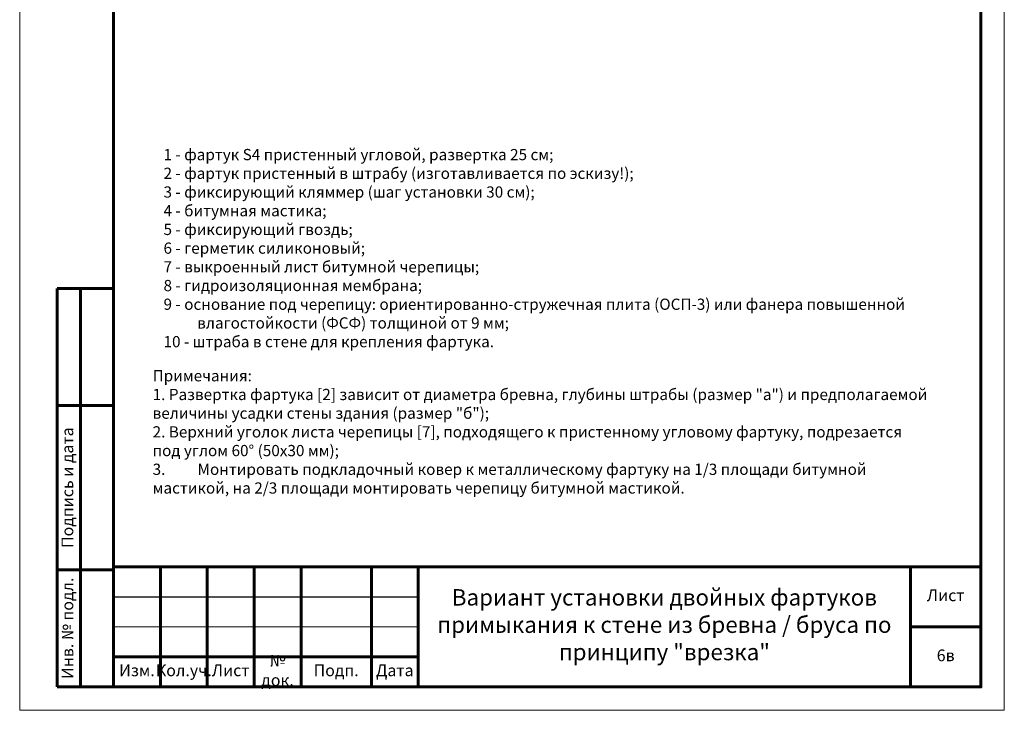
# Model space of a CAD drawing. Units: millimetres. Extents: x -3332883 to 40920555, y -16353787 to 591911.
# Drawn here: x 692975 to 722040, y 460496 to 480888 of the extents above; entities that cross this region are included whole.
import ezdxf

# ---------------------------------------------------------------- set-up
doc = ezdxf.new("R2010")
doc.units = ezdxf.units.MM
doc.layers.add('Внутренняя рамка', color=7, linetype='Continuous', lineweight=60)
doc.layers.add('Граница чертежа на печать', color=7, linetype='Continuous', lineweight=15)
doc.styles.add('GOST-2.304_Type-B', font='txt', dxfattribs={"height": 22.5})
doc.styles.add('GOST-2.304_Type-B_shrink', font='txt', dxfattribs={"width": 0.8})
doc.styles.get("Standard").update_dxf_attribs({"font": 'isocpeur.TTF'})

# ---------------------------------------------------------------- blocks, each defined once
blk = doc.blocks.new('*T49')
at = {"layer": 'Граница чертежа на печать', "color": 0, "linetype": 'Continuous', "lineweight": 60, "transparency": 16777216}
for p, q in [((0, 0), (25604, 0)), ((0, 0), (0, -3546)), ((1384, 0), (1384, -3546)), ((2768, 0), (2768, -3546)), ((4152, 0), (4152, -3546)), ((5536, 0), (5536, -3546)), ((7612, 0), (7612, -3546)), ((8996, 0), (8996, -3546)), ((23528, 0), (23528, -3546)), ((25604, 0), (25604, -3546)), ((23528, -1773), (25604, -1773)), ((0, -2660), (8996, -2660)), ((0, -3546), (25604, -3546))]:
    blk.add_line(p, q, dxfattribs=at)
at = {"layer": 'Граница чертежа на печать', "color": 0, "linetype": 'Continuous', "lineweight": -2, "transparency": 16777216}
blk.add_line((0, -887), (8996, -887), dxfattribs=at)
at = {"layer": 'Граница чертежа на печать', "color": 0, "linetype": 'Continuous', "lineweight": 20, "transparency": 16777216}
blk.add_line((0, -1773), (8996, -1773), dxfattribs=at)
at = {"layer": 'Граница чертежа на печать', "color": 0, "linetype": 'Continuous', "transparency": 16777216, "attachment_point": 5}
for s, insert, char_height, width, style in [('Вариант установки двойных фартуков примыкания к стене из бревна / бруса по принципу "врезка"', (16262, -1773), 484.41, 14255.36, 'GOST-2.304_Type-B'), ('Лист', (24566, -887), 346, 1799.22, 'GOST-2.304_Type-B'), ('№ док.', (4844, -3103), 346, 1245.61, 'GOST-2.304_Type-B_shrink'), ('6в', (24566, -2660), 346, 1799.22, 'GOST-2.304_Type-B'), ('Изм.', (692, -3103), 346, 1107.21, 'GOST-2.304_Type-B'), ('Кол.уч.', (2076, -3103), 346, 1245.61, 'GOST-2.304_Type-B_shrink'), ('Лист', (3460, -3103), 346, 1107.21, 'GOST-2.304_Type-B'), ('Подп.', (6574, -3103), 346, 1799.22, 'GOST-2.304_Type-B'), ('Дата', (8304, -3103), 346, 1107.21, 'GOST-2.304_Type-B_shrink')]:
    blk.add_mtext(s, dxfattribs=dict(at, insert=insert, char_height=char_height, width=width, style=style))
blk = doc.blocks.new('*T50')
at = {"layer": 'Граница чертежа на печать', "color": 0, "linetype": 'Continuous', "lineweight": 60, "transparency": 16777216}
for p, q in [((0, 0), (1661, 0)), ((0, 0), (0, -11764)), ((692, 0), (692, -11764)), ((1661, 0), (1661, -11764)), ((0, -3460), (1661, -3460)), ((0, -8304), (1661, -8304)), ((0, -11764), (1661, -11764))]:
    blk.add_line(p, q, dxfattribs=at)
at = {"layer": 'Граница чертежа на печать', "color": 0, "linetype": 'Continuous', "transparency": 16777216, "char_height": 346, "attachment_point": 5, "rotation": 90, "style": 'GOST-2.304_Type-B'}
for s, insert, width in [('Подпись и дата', (346, -5882), 4567.25), ('Инв. № подл.', (346, -10034), 3183.24)]:
    blk.add_mtext(s, dxfattribs=dict(at, insert=insert, width=width))

msp = doc.modelspace()

# ---------------------------------------------------------------- linework, layer by layer
at = {"layer": 'Внутренняя рамка'}
msp.add_lwpolyline([(695743.071, 461188.478), (695743.071, 500910.068), (721347.58, 500910.068), (721347.58, 461188.478), (695743.071, 461188.478)], dxfattribs=at)
at = {"layer": 'Граница чертежа на печать'}
msp.add_lwpolyline([(692975.016, 460496.464), (692975.016, 501602.082), (722039.594, 501602.082), (722039.594, 460496.464), (692975.016, 460496.464)], dxfattribs=at)

# ---------------------------------------------------------------- block references
for name, p in [('*T50', (694082.478, 472952.603)), ('*T49', (695743.296, 464734.633))]:
    msp.add_blockref(name, p)

# ---------------------------------------------------------------- texts
at = {"lineweight": 25, "char_height": 331.330847, "width": 22974.36646, "attachment_point": 1}
for s, insert in [('1 - фартук S4 пристенный угловой, развертка 25 см;\\P2 - фартук пристенный в штрабу (изготавливается по эскизу!);\\P3 - фиксирующий кляммер (шаг установки 30 см);\\P4 - битумная мастика;\\P5 - фиксирующий гвоздь;\\P6 - герметик силиконовый;\\P7 - выкроенный лист битумной черепицы; \\P8 - гидроизоляционная мембрана;\\P\\pxi-3,l3;9 - основание под черепицу: ориентированно-стружечная плита (ОСП-3) или фанера повышенной влагостойкости (ФСФ) толщиной от 9 мм;\\P\\pi0,l0;10 - штраба в стене для крепления фартука.', (697220.929, 477070.392)), ('Примечания{\\fTimes New Roman|b0|i0|c238|p18;:  \\P\\pxi-2,l2;\\fISOCPEUR|b0|i0|c238|p34;1. }Развертка фартука [{\\fISOCPEUR|b0|i0|c238|p34;2}]{\\fTimes New Roman|b0|i0|c238|p18; }зависит от диаметра бревна{\\fTimes New Roman|b0|i0|c238|p18;, }глубины штрабы {\\fTimes New Roman|b0|i0|c238|p18;(}размер {\\fTimes New Roman|b0|i0|c238|p18;"}а{\\fTimes New Roman|b0|i0|c238|p18;") }и предполагаемой величины усадки стены здания {\\fTimes New Roman|b0|i0|c238|p18;(}размер {\\fTimes New Roman|b0|i0|c238|p18;"}б{\\fTimes New Roman|b0|i0|c238|p18;");\\P\\fISOCPEUR|b0|i0|c238|p34;2. }Верхний уголок листа черепицы [{\\fISOCPEUR|b0|i0|c238|p34;7}]{\\fTimes New Roman|b0|i0|c238|p18;, }подходящего к пристенному угловому фартуку{\\fTimes New Roman|b0|i0|c238|p18;, }подрезается под углом {\\fISOCPEUR|b0|i0|c238|p34;60}°{\\fISOCPEUR|b0|i0|c238|p34; (50}х{\\fISOCPEUR|b0|i0|c238|p34;30} мм{\\fISOCPEUR|b0|i0|c238|p34;)};\\P3.^IМонтировать подкладочный ковер к металлическому фартуку на 1/3 площади битумной мастикой, на 2/3 площади монтировать черепицу битумной мастикой.', (696899.544, 470540.434))]:
    msp.add_mtext(s, dxfattribs=dict(at, insert=insert))

doc.saveas('drawing.dxf')
